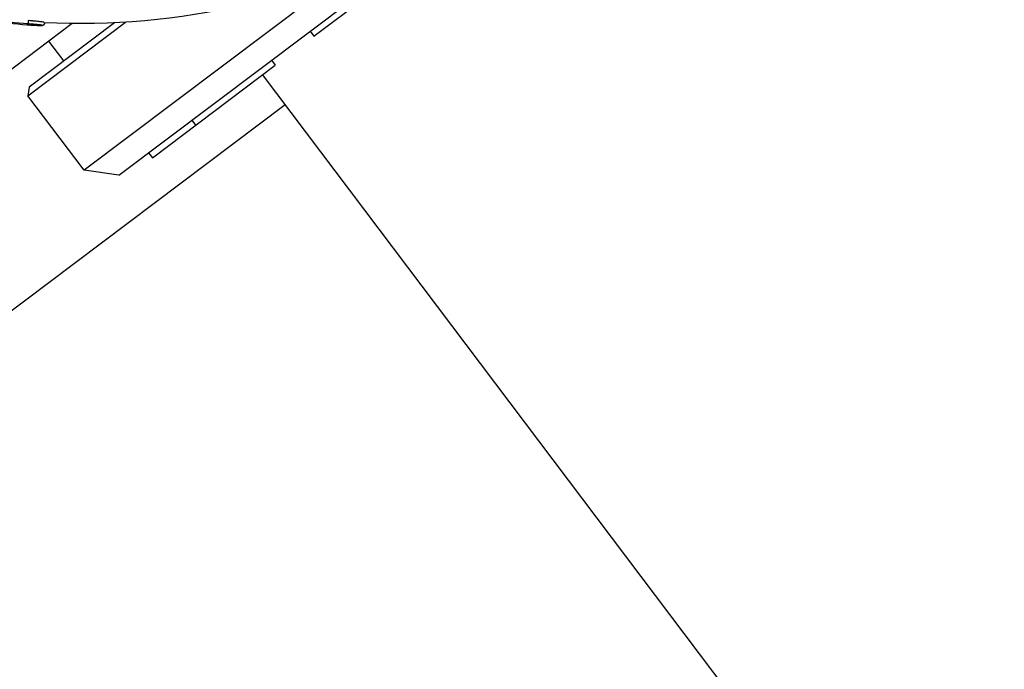
# Model space of a CAD drawing. Units: millimetres. Extents: x -4299 to 4299, y -4299 to 4299.
# Drawn here: x 1677 to 1835, y 1822 to 1927 of the extents above; entities that cross this region are included whole.
import ezdxf

# ---------------------------------------------------------------- set-up
doc = ezdxf.new("R2010")
doc.units = ezdxf.units.MM
doc.header["$LTSCALE"] = 20
doc.layers.add('2d', color=230, linetype='Continuous')

msp = doc.modelspace()

# ---------------------------------------------------------------- linework, layer by layer
at = {"layer": '2d'}
for p, q in [((1692.5, 1901.96), (1750.17, 1945.42)), ((1729.17, 1934.61), (1686.9, 1902.75)), ((1723.85, 1924.34), (1736.62, 1933.97)), ((1677.87, 1914.73), (1693.59, 1926.58)), ((1680.47, 1926.56), (1680.47, 1926.56)), ((1684.99, 1926.36), (1673.94, 1918.03)), ((1691.8, 1926.48), (1678.07, 1916.13)), ((1723.24, 1925.13), (1723.85, 1924.34)), ((1683.66, 1920.34), (1681.25, 1923.54)), ((1717.02, 1920.45), (1717.62, 1919.65)), ((1697.89, 1904.78), (1717.62, 1919.65)), ((1879.31, 1700.91), (1715.62, 1918.14)), ((1678.07, 1916.13), (1677.87, 1914.73)), ((1686.9, 1902.75), (1677.87, 1914.73)), ((1616.38, 1835.84), (1719.23, 1913.35)), ((1704.24, 1910.82), (1704.85, 1910.02)), ((1697.29, 1905.58), (1697.89, 1904.78)), ((1692.5, 1901.96), (1686.9, 1902.75))]:
    msp.add_line(p, q, dxfattribs=at)
msp.add_circle((0, 0), 4298.73, dxfattribs=at)
at = {"layer": '2d', "extrusion": (0, 0, -1)}
msp.add_arc((-1686.38, 2041.35), 115, 240.7618, 272.9315, dxfattribs=at)
at = {"layer": '2d'}
for points in [[(1628.63, 1911.48), (1662.98, 1934.73), (1730.42, 1982.91), (1795.33, 2034.45), (1827.14, 2061.07)], [(1834.69, 2051.83), (1802.73, 2025.15), (1737.56, 1973.44), (1669.89, 1925.04), (1635.43, 1901.67)], [(1671.77, 1926.79), (1673.81, 1926.53), (1675.8, 1926.33), (1677.72, 1926.18)], [(1677.89, 1926.31), (1675.97, 1926.46), (1673.99, 1926.65), (1671.95, 1926.92)]]:
    msp.add_open_spline(points, degree=3, dxfattribs=at)
for points, knots in [([(1680.47, 1926.56), (1680.48, 1926.54), (1680.5, 1926.51), (1680.52, 1926.45), (1680.53, 1926.42), (1680.53, 1926.35), (1680.52, 1926.32), (1680.5, 1926.25), (1680.49, 1926.22), (1680.45, 1926.17), (1680.43, 1926.14), (1680.38, 1926.11), (1680.36, 1926.1), (1680.32, 1926.08), (1680.31, 1926.08), (1680.28, 1926.07), (1680.26, 1926.07), (1680.22, 1926.06), (1680.2, 1926.06), (1680.1, 1926.05), (1680.01, 1926.05), (1679.79, 1926.06), (1679.69, 1926.06), (1679.39, 1926.07), (1679.16, 1926.09), (1678.71, 1926.11), (1678.47, 1926.13), (1678.06, 1926.16), (1677.88, 1926.17), (1677.72, 1926.18)], [0, 0, 0, 0, 0.0097362, 0.0097362, 0.0198906, 0.0198906, 0.0305727, 0.0305727, 0.0412806, 0.0412806, 0.0519018, 0.0519018, 0.0616863, 0.0616863, 0.0701504, 0.0701504, 0.0819325, 0.0819325, 0.1073326, 0.1073326, 0.1838993, 0.1838993, 0.2368258, 0.2368258, 0.3190529, 0.3190529, 0.3897163, 0.3897163, 0.4422605, 0.4422605, 0.4422605, 0.4422605]), ([(1680.47, 1926.56), (1680.46, 1926.56), (1680.46, 1926.56), (1680.43, 1926.57), (1680.4, 1926.58), (1680.28, 1926.61), (1680.14, 1926.62), (1679.86, 1926.66), (1679.76, 1926.67), (1679.51, 1926.7), (1679.38, 1926.71), (1679.08, 1926.74), (1678.92, 1926.76), (1678.68, 1926.78), (1678.63, 1926.78), (1678.53, 1926.79), (1678.48, 1926.79), (1678.31, 1926.81), (1678.15, 1926.82), (1677.94, 1926.84)], [0.5310846, 0.5310846, 0.5310846, 0.5310846, 0.5625, 0.5625, 0.625, 0.625, 0.75, 0.75, 0.8125, 0.8125, 0.875, 0.875, 0.9375, 0.9375, 0.953125, 0.953125, 0.96875, 0.96875, 1, 1, 1, 1]), ([(1677.72, 1926.18), (1677.83, 1926.17), (1677.94, 1926.17), (1678.11, 1926.15), (1678.19, 1926.15), (1678.29, 1926.14), (1678.34, 1926.14), (1678.36, 1926.14), (1678.38, 1926.13), (1678.38, 1926.13), (1678.39, 1926.13), (1678.47, 1926.13), (1678.58, 1926.12), (1678.72, 1926.11), (1678.79, 1926.11), (1678.82, 1926.11), (1678.84, 1926.1), (1678.85, 1926.1), (1678.99, 1926.1), (1679.11, 1926.09), (1679.28, 1926.08), (1679.37, 1926.08), (1679.46, 1926.07), (1679.5, 1926.07), (1679.53, 1926.07), (1679.54, 1926.07), (1679.65, 1926.06), (1679.74, 1926.06), (1679.89, 1926.06), (1679.96, 1926.05), (1680.07, 1926.05), (1680.11, 1926.06), (1680.16, 1926.06), (1680.17, 1926.06), (1680.19, 1926.06), (1680.2, 1926.06), (1680.21, 1926.07), (1680.21, 1926.07), (1680.18, 1926.08), (1680.17, 1926.09), (1680.14, 1926.09), (1680.12, 1926.1), (1680.12, 1926.1), (1680.06, 1926.11), (1680.01, 1926.12), (1679.91, 1926.13), (1679.85, 1926.14), (1679.78, 1926.15), (1679.75, 1926.15), (1679.73, 1926.15), (1679.72, 1926.15), (1679.61, 1926.17), (1679.5, 1926.18), (1679.33, 1926.2), (1679.24, 1926.2), (1679.13, 1926.21), (1679.08, 1926.22), (1679.05, 1926.22), (1679.03, 1926.22), (1678.94, 1926.23), (1678.83, 1926.24), (1678.69, 1926.25), (1678.63, 1926.26), (1678.59, 1926.26), (1678.58, 1926.26), (1678.51, 1926.27), (1678.45, 1926.27), (1678.37, 1926.28), (1678.33, 1926.28), (1678.31, 1926.28), (1678.3, 1926.28), (1678.29, 1926.28), (1678.29, 1926.28), (1678.15, 1926.3), (1678.01, 1926.3), (1677.89, 1926.31)], [0, 0, 0, 0, 0.03125, 0.03125, 0.046875, 0.054687, 0.058594, 0.060547, 0.061523, 0.061523, 0.0625, 0.0625, 0.09375, 0.109375, 0.117187, 0.121094, 0.121094, 0.125, 0.125, 0.1875, 0.1875, 0.21875, 0.234375, 0.242187, 0.242187, 0.25, 0.25, 0.3125, 0.3125, 0.375, 0.375, 0.4375, 0.4375, 0.46875, 0.46875, 0.5, 0.5, 0.5625, 0.5625, 0.59375, 0.609375, 0.609375, 0.625, 0.625, 0.6875, 0.6875, 0.71875, 0.734375, 0.742187, 0.742187, 0.75, 0.75, 0.8125, 0.8125, 0.84375, 0.859375, 0.867187, 0.867187, 0.875, 0.875, 0.90625, 0.921875, 0.929688, 0.929688, 0.9375, 0.9375, 0.953125, 0.960938, 0.964844, 0.966797, 0.967773, 0.967773, 0.96875, 0.96875, 1, 1, 1, 1])]:
    msp.add_open_spline(points, degree=3, knots=knots, dxfattribs=at)
for points, weights in [([(1677.94, 1926.84), (1677.91, 1926.34), (1677.89, 1926.31)], [1, 0.714260622625, 1]), ([(1677.72, 1926.18), (1677.72, 1926.18), (1677.72, 1926.18)], [0.995945972754, 0.99795839919, 1])]:
    msp.add_rational_spline(points, weights, degree=2, dxfattribs=at)

doc.saveas('drawing.dxf')
